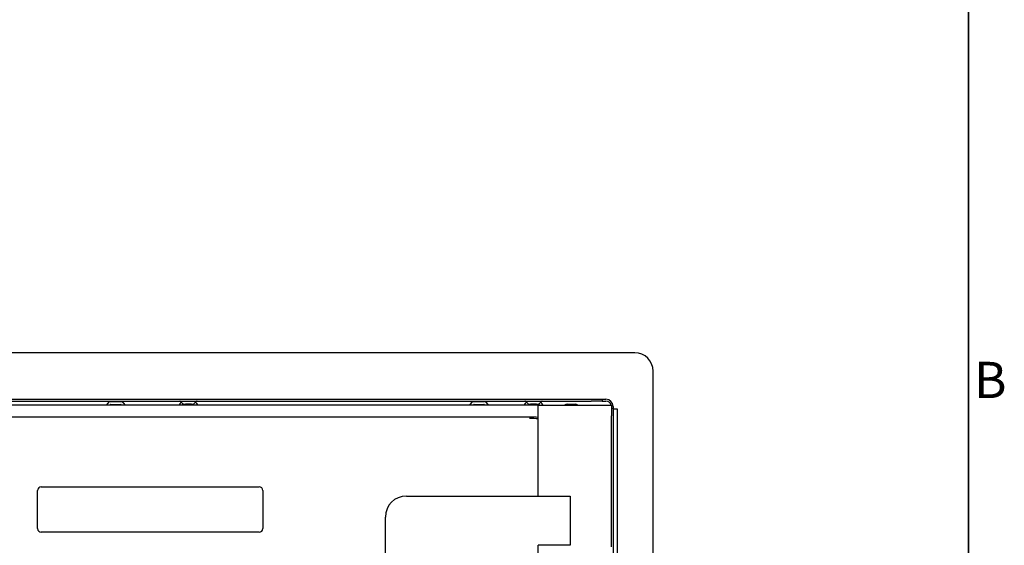
# Model space of a CAD drawing. Units: millimetres. Extents: x 45 to 1653, y 42 to 1154.
# Drawn here: x 1380 to 1651, y 696 to 841 of the extents above; entities that cross this region are included whole.
import ezdxf

# ---------------------------------------------------------------- set-up
doc = ezdxf.new("R2010")
doc.units = ezdxf.units.MM
doc.header["$LTSCALE"] = 4
for name, color, linetype, lineweight in [('Sketch Geometry(TDC)', 179, 'Continuous', 25), ('表示ｴｯｼﾞ(TDC)', 7, 'Continuous', 25), ('記号(TDC)', 7, 'Continuous', 18)]:
    doc.layers.add(name, color=color, linetype=linetype, lineweight=lineweight)
doc.styles.add('現在の視点-TDC', font='txt')

# ---------------------------------------------------------------- blocks, each defined once
blk = doc.blocks.new('図面枠 TDC-A3')
at = {"layer": 'Sketch Geometry(TDC)', "linetype": 'Continuous', "lineweight": 35}
blk.add_line((410.363, 285.594), (410.363, 10.594), dxfattribs=at)
at = {"layer": '記号(TDC)', "color": 7, "insert": (410.749, 184.252), "char_height": 2.4892, "width": 6.55177, "attachment_point": 7, "style": '現在の視点-TDC'}
blk.add_mtext('\\fMS Gothic|b0|i0;\\H2.4892;B', dxfattribs=at)

msp = doc.modelspace()

# ---------------------------------------------------------------- linework, layer by layer
at = {"layer": '表示ｴｯｼﾞ(TDC)'}
for p, q in [((1549.6255, 749.427), (1173.4255, 749.427)), ((1554.6255, 513.027), (1554.6255, 744.427)), ((1185.8255, 736.677), (1537.6255, 736.677)), ((1185.8255, 736.177), (1537.6255, 736.177)), ((1522.9755, 735.014), (1188.7755, 735.014)), ((1404.5908, 735.6387), (1404.091, 735.014)), ((1405.2155, 735.1389), (1405.1155, 735.014)), ((1405.3717, 736.014), (1408.0794, 736.014)), ((1405.3717, 735.214), (1408.0794, 735.214)), ((1408.3355, 735.014), (1408.2356, 735.1389)), ((1409.36, 735.014), (1408.8603, 735.6387)), ((1424.4104, 735.4845), (1424.0681, 735.014)), ((1424.5686, 735.7022), (1424.4104, 735.4845)), ((1424.5792, 736.0763), (1425.1227, 735.5119)), ((1425.2156, 735.2316), (1425.0573, 735.014)), ((1425.3774, 735.314), (1425.4462, 735.314)), ((1425.6895, 735.277), (1425.8712, 735.277)), ((1425.8293, 736.177), (1425.8293, 736.177)), ((1427.3337, 735.277), (1426.1174, 735.277)), ((1427.5799, 735.277), (1427.7616, 735.277)), ((1428.0048, 735.314), (1428.0737, 735.314)), ((1428.3937, 735.014), (1428.2354, 735.2316)), ((1428.3283, 735.5119), (1428.8718, 736.0763)), ((1429.0407, 735.4845), (1428.8824, 735.7022)), ((1429.3829, 735.014), (1429.0407, 735.4845)), ((1504.5908, 735.6387), (1504.091, 735.014)), ((1505.2155, 735.1389), (1505.1155, 735.014)), ((1505.3717, 736.014), (1508.0794, 736.014)), ((1505.3717, 735.214), (1508.0794, 735.214)), ((1508.3355, 735.014), (1508.2356, 735.1389)), ((1509.36, 735.014), (1508.8603, 735.6387)), ((1519.4104, 735.4845), (1519.0681, 735.014)), ((1519.5686, 735.7022), (1519.4104, 735.4845)), ((1519.5792, 736.0763), (1520.1227, 735.5119)), ((1520.2156, 735.2316), (1520.0573, 735.014)), ((1520.3774, 735.314), (1520.4462, 735.314)), ((1520.6895, 735.277), (1520.8712, 735.277)), ((1520.8293, 736.177), (1520.8293, 736.177)), ((1522.3337, 735.277), (1521.1174, 735.277)), ((1522.5799, 735.277), (1522.7616, 735.277)), ((1522.9755, 735.014), (1541.9655, 735.014)), ((1522.9755, 709.9466), (1522.9755, 735.014)), ((1523.0048, 735.314), (1523.0737, 735.314)), ((1523.3937, 735.014), (1523.2354, 735.2316)), ((1523.3283, 735.5119), (1523.8718, 736.0763)), ((1524.0407, 735.4845), (1523.8824, 735.7022)), ((1524.3829, 735.014), (1524.0407, 735.4845)), ((1530.2442, 735.014), (1530.2477, 735.0176)), ((1530.2477, 735.0176), (1530.2516, 735.0214)), ((1530.9584, 735.314), (1533.1927, 735.314)), ((1532.0755, 735.0141), (1532.0755, 735.0142)), ((1533.9069, 735.014), (1533.8998, 735.0211)), ((1537.6255, 736.677), (1540.6255, 736.677)), ((1540.6255, 736.177), (1537.6255, 736.177)), ((1540.6255, 736.677), (1541.6255, 736.677)), ((1540.6255, 736.677), (1540.6255, 736.177)), ((1540.6255, 736.177), (1541.6255, 736.177)), ((1541.9655, 735.014), (1543.1655, 735.014)), ((1543.1655, 735.014), (1543.1655, 732.1046)), ((1543.6255, 734.677), (1543.6255, 734.177)), ((1543.1655, 734.177), (1543.6255, 734.177)), ((1543.6255, 734.177), (1543.6255, 731.177)), ((1544.8755, 733.927), (1543.6255, 733.927)), ((1544.8755, 516.627), (1544.8755, 733.927)), ((1520.8334, 731.764), (1202.6177, 731.764)), ((1543.1565, 696.014), (1543.1565, 731.177)), ((1543.6255, 731.177), (1543.6255, 688.1494)), ((1385.2055, 701.064), (1385.2055, 711.564)), ((1386.2055, 712.564), (1446.2055, 712.564)), ((1447.2055, 711.564), (1447.2055, 701.064)), ((1486.7255, 710.027), (1522.9755, 710.027)), ((1522.9755, 709.9466), (1531.7755, 709.9466)), ((1531.7755, 709.9466), (1531.7755, 709.427)), ((1531.7755, 709.427), (1531.7755, 697.027)), ((1480.9255, 583.227), (1480.9255, 704.227)), ((1446.2055, 700.064), (1386.2055, 700.064)), ((1531.7755, 697.027), (1531.7755, 696.5074)), ((1531.7755, 696.5074), (1522.9755, 696.5074)), ((1522.9755, 691.014), (1522.9755, 696.5074))]:
    msp.add_line(p, q, dxfattribs=at)
for centre, radius, start, end in [((1549.6255, 744.427), 5, 0, 90), ((1405.3717, 735.014), 1, 90.000003, 141.340196), ((1405.3717, 735.014), 0.2, 90.000004, 141.340194), ((1408.0794, 735.014), 1, 38.659802, 89.999995), ((1408.0794, 735.014), 0.2, 38.659802, 89.999997), ((1425.3774, 735.114), 1, 128.606428, 143.97263), ((1425.3774, 735.114), 0.2, 90.000004, 143.972628), ((1428.0737, 735.114), 0.2, 36.027368, 89.999997), ((1428.0737, 735.114), 1, 36.027368, 51.393572), ((1505.3717, 735.014), 1, 90.000003, 141.340196), ((1505.3717, 735.014), 0.2, 90.000004, 141.340194), ((1508.0794, 735.014), 1, 38.659802, 89.999995), ((1508.0794, 735.014), 0.2, 38.659802, 89.999997), ((1520.3774, 735.114), 1, 128.606428, 143.97263), ((1520.3774, 735.114), 0.2, 90.000004, 143.972628), ((1523.0737, 735.114), 0.2, 36.027368, 89.999997), ((1523.0737, 735.114), 1, 36.027368, 51.393572), ((1530.9584, 734.314), 1, 90, 135.179537), ((1533.1927, 734.314), 1, 45, 90), ((1541.6255, 734.677), 2, 0, 90), ((1541.6255, 734.677), 1.5, 12.983278, 90), ((1386.2055, 711.564), 1, 90, 180), ((1446.2055, 711.564), 1, 0, 90), ((1486.7255, 704.227), 5.8, 90, 180), ((1386.2055, 701.064), 1, 180, 270), ((1446.2055, 701.064), 1, 270, 0)]:
    msp.add_arc(centre, radius, start, end, dxfattribs=at)
for centre, major_axis, ratio, start_param, end_param in [((1424.3363, 735.877), (0.325, 0), 0.92307692, 0.72664225, 1.57079633), ((1425.6895, 735.977), (-0.7583, 0), 0.92307692, 0.72664222, 1.57079633), ((1427.7616, 735.977), (0.7583, 0), 0.92307692, 4.71238898, 5.55654308), ((1429.1147, 735.877), (-0.325, 0), 0.92307692, 4.71238898, 5.55654306), ((1519.3363, 735.877), (0.325, 0), 0.92307692, 0.72664225, 1.57079633), ((1520.6895, 735.977), (-0.7583, 0), 0.92307692, 0.72664222, 1.57079633), ((1522.7616, 735.977), (0.7583, 0), 0.92307692, 4.71238898, 5.55654308), ((1524.1147, 735.877), (-0.325, 0), 0.92307692, 4.71238898, 5.55654306), ((1506.6913, 703.4797), (24.4949, 24.4949), 0.57735027, 0.43369362, 0.52359878)]:
    msp.add_ellipse(centre, major_axis=major_axis, ratio=ratio, start_param=start_param, end_param=end_param, dxfattribs=at)
for points, knots in [([(1425.8353, 736.0227), (1425.7921, 736.0273), (1425.7498, 736.0315), (1425.7086, 736.0353), (1425.6556, 736.0401), (1425.6043, 736.0443), (1425.5548, 736.0481), (1425.5196, 736.0508), (1425.4853, 736.0533), (1425.452, 736.0556), (1425.439, 736.0565), (1425.4262, 736.0573), (1425.4135, 736.0582), (1425.3701, 736.0612), (1425.3287, 736.0639), (1425.2898, 736.0664), (1425.2528, 736.0687), (1425.2182, 736.0708), (1425.1865, 736.0726), (1425.1739, 736.0733), (1425.1618, 736.0739), (1425.1502, 736.0746), (1425.1338, 736.0754), (1425.1185, 736.0761), (1425.104, 736.0767), (1425.0807, 736.0777), (1425.0598, 736.0783), (1425.0413, 736.0784), (1425.0243, 736.0786), (1425.0093, 736.0784), (1424.9963, 736.0778), (1424.9887, 736.0774), (1424.9817, 736.0769), (1424.9754, 736.0763)], [0, 0, 0, 0, 0.10426374, 0.10426374, 0.10426374, 0.23816251, 0.23816251, 0.23816251, 0.33333333, 0.33333333, 0.33333333, 0.3704475, 0.3704475, 0.3704475, 0.49749662, 0.49749662, 0.49749662, 0.61865273, 0.61865273, 0.61865273, 0.66666667, 0.66666667, 0.66666667, 0.73408023, 0.73408023, 0.73408023, 0.8425349, 0.8425349, 0.8425349, 0.94204433, 0.94204433, 0.94204433, 1, 1, 1, 1]), ([(1426.1174, 735.277), (1426.0988, 735.277), (1426.0812, 735.277), (1426.0642, 735.277), (1426.0455, 735.277), (1426.0277, 735.277), (1426.0106, 735.277), (1426.0085, 735.277), (1426.0063, 735.277), (1426.0042, 735.277), (1425.9862, 735.277), (1425.9692, 735.277), (1425.9537, 735.277), (1425.9434, 735.277), (1425.9338, 735.277), (1425.9251, 735.277), (1425.9213, 735.277), (1425.9177, 735.277), (1425.9143, 735.277), (1425.9036, 735.277), (1425.8942, 735.277), (1425.8862, 735.277), (1425.8806, 735.277), (1425.8756, 735.277), (1425.8712, 735.277)], [0.00000139, 0.00000139, 0.00000139, 0.00000139, 0.158243925, 0.158243925, 0.158243925, 0.333333333, 0.333333333, 0.333333333, 0.355673575, 0.355673575, 0.355673575, 0.542478239, 0.542478239, 0.542478239, 0.666666667, 0.666666667, 0.666666667, 0.719598182, 0.719598182, 0.719598182, 0.884688663, 0.884688663, 0.884688663, 0.999999897, 0.999999897, 0.999999897, 0.999999897]), ([(1427.5799, 735.277), (1427.5754, 735.277), (1427.5704, 735.277), (1427.5648, 735.277), (1427.5567, 735.277), (1427.5474, 735.277), (1427.5367, 735.277), (1427.5332, 735.277), (1427.5294, 735.277), (1427.5255, 735.277), (1427.5168, 735.277), (1427.5074, 735.277), (1427.4974, 735.277), (1427.4819, 735.277), (1427.4649, 735.277), (1427.4469, 735.277), (1427.4447, 735.277), (1427.4424, 735.277), (1427.4401, 735.277), (1427.4232, 735.277), (1427.4055, 735.277), (1427.3868, 735.277), (1427.3699, 735.277), (1427.3522, 735.277), (1427.3337, 735.277)], [0.000000755, 0.000000755, 0.000000755, 0.000000755, 0.114059958, 0.114059958, 0.114059958, 0.278094205, 0.278094205, 0.278094205, 0.333333333, 0.333333333, 0.333333333, 0.455513062, 0.455513062, 0.455513062, 0.643261002, 0.643261002, 0.643261002, 0.666666667, 0.666666667, 0.666666667, 0.841353054, 0.841353054, 0.841353054, 0.999999747, 0.999999747, 0.999999747, 0.999999747]), ([(1428.4756, 736.0763), (1428.4692, 736.0767), (1428.4621, 736.077), (1428.4544, 736.0773), (1428.4412, 736.0777), (1428.4261, 736.0779), (1428.4092, 736.0777), (1428.3906, 736.0776), (1428.3698, 736.0772), (1428.3468, 736.0764), (1428.3304, 736.0758), (1428.313, 736.0751), (1428.2944, 736.0742), (1428.2848, 736.0738), (1428.2748, 736.0733), (1428.2646, 736.0727), (1428.2328, 736.071), (1428.1982, 736.069), (1428.1613, 736.0666), (1428.1225, 736.0642), (1428.081, 736.0613), (1428.0376, 736.0583), (1428.0235, 736.0573), (1428.0093, 736.0563), (1427.9948, 736.0553), (1427.9629, 736.053), (1427.93, 736.0506), (1427.8963, 736.048), (1427.8468, 736.0442), (1427.7955, 736.04), (1427.7425, 736.0352), (1427.7012, 736.0314), (1427.6589, 736.0273), (1427.6158, 736.0227)], [0, 0, 0, 0, 0.05544635, 0.05544635, 0.05544635, 0.1514123, 0.1514123, 0.1514123, 0.25753701, 0.25753701, 0.25753701, 0.33333333, 0.33333333, 0.33333333, 0.37268303, 0.37268303, 0.37268303, 0.49545768, 0.49545768, 0.49545768, 0.6248728, 0.6248728, 0.6248728, 0.66666667, 0.66666667, 0.66666667, 0.7591228, 0.7591228, 0.7591228, 0.89457004, 0.89457004, 0.89457004, 1, 1, 1, 1]), ([(1520.8353, 736.0227), (1520.7921, 736.0273), (1520.7498, 736.0315), (1520.7086, 736.0353), (1520.6556, 736.0401), (1520.6043, 736.0443), (1520.5548, 736.0481), (1520.5196, 736.0508), (1520.4853, 736.0533), (1520.452, 736.0556), (1520.439, 736.0565), (1520.4262, 736.0573), (1520.4135, 736.0582), (1520.3701, 736.0612), (1520.3287, 736.0639), (1520.2898, 736.0664), (1520.2528, 736.0687), (1520.2182, 736.0708), (1520.1865, 736.0726), (1520.1739, 736.0733), (1520.1618, 736.0739), (1520.1502, 736.0746), (1520.1338, 736.0754), (1520.1185, 736.0761), (1520.104, 736.0767), (1520.0807, 736.0777), (1520.0598, 736.0783), (1520.0413, 736.0784), (1520.0243, 736.0786), (1520.0093, 736.0784), (1519.9963, 736.0778), (1519.9887, 736.0774), (1519.9817, 736.0769), (1519.9754, 736.0763)], [0, 0, 0, 0, 0.10426374, 0.10426374, 0.10426374, 0.23816251, 0.23816251, 0.23816251, 0.33333333, 0.33333333, 0.33333333, 0.3704475, 0.3704475, 0.3704475, 0.49749662, 0.49749662, 0.49749662, 0.61865273, 0.61865273, 0.61865273, 0.66666667, 0.66666667, 0.66666667, 0.73408023, 0.73408023, 0.73408023, 0.8425349, 0.8425349, 0.8425349, 0.94204433, 0.94204433, 0.94204433, 1, 1, 1, 1]), ([(1521.1174, 735.277), (1521.0988, 735.277), (1521.0812, 735.277), (1521.0642, 735.277), (1521.0455, 735.277), (1521.0277, 735.277), (1521.0106, 735.277), (1521.0085, 735.277), (1521.0063, 735.277), (1521.0042, 735.277), (1520.9862, 735.277), (1520.9692, 735.277), (1520.9537, 735.277), (1520.9434, 735.277), (1520.9338, 735.277), (1520.9251, 735.277), (1520.9213, 735.277), (1520.9177, 735.277), (1520.9143, 735.277), (1520.9036, 735.277), (1520.8942, 735.277), (1520.8862, 735.277), (1520.8806, 735.277), (1520.8756, 735.277), (1520.8712, 735.277)], [0.00000139, 0.00000139, 0.00000139, 0.00000139, 0.158243926, 0.158243926, 0.158243926, 0.333333333, 0.333333333, 0.333333333, 0.355673576, 0.355673576, 0.355673576, 0.542478241, 0.542478241, 0.542478241, 0.666666667, 0.666666667, 0.666666667, 0.719598184, 0.719598184, 0.719598184, 0.884688664, 0.884688664, 0.884688664, 0.999999897, 0.999999897, 0.999999897, 0.999999897]), ([(1522.5799, 735.277), (1522.5754, 735.277), (1522.5704, 735.277), (1522.5648, 735.277), (1522.5567, 735.277), (1522.5474, 735.277), (1522.5367, 735.277), (1522.5332, 735.277), (1522.5294, 735.277), (1522.5255, 735.277), (1522.5168, 735.277), (1522.5074, 735.277), (1522.4974, 735.277), (1522.4819, 735.277), (1522.4649, 735.277), (1522.4469, 735.277), (1522.4447, 735.277), (1522.4424, 735.277), (1522.4401, 735.277), (1522.4232, 735.277), (1522.4055, 735.277), (1522.3868, 735.277), (1522.3699, 735.277), (1522.3522, 735.277), (1522.3337, 735.277)], [0.000000755, 0.000000755, 0.000000755, 0.000000755, 0.114059957, 0.114059957, 0.114059957, 0.278094204, 0.278094204, 0.278094204, 0.333333333, 0.333333333, 0.333333333, 0.455513061, 0.455513061, 0.455513061, 0.643261001, 0.643261001, 0.643261001, 0.666666667, 0.666666667, 0.666666667, 0.841353054, 0.841353054, 0.841353054, 0.999999747, 0.999999747, 0.999999747, 0.999999747]), ([(1523.4756, 736.0763), (1523.4692, 736.0767), (1523.4621, 736.077), (1523.4544, 736.0773), (1523.4412, 736.0777), (1523.4261, 736.0779), (1523.4092, 736.0777), (1523.3906, 736.0776), (1523.3698, 736.0772), (1523.3468, 736.0764), (1523.3304, 736.0758), (1523.313, 736.0751), (1523.2944, 736.0742), (1523.2848, 736.0738), (1523.2748, 736.0733), (1523.2646, 736.0727), (1523.2328, 736.071), (1523.1982, 736.069), (1523.1613, 736.0666), (1523.1225, 736.0642), (1523.081, 736.0613), (1523.0376, 736.0583), (1523.0235, 736.0573), (1523.0093, 736.0563), (1522.9948, 736.0553), (1522.9629, 736.053), (1522.93, 736.0506), (1522.8963, 736.048), (1522.8468, 736.0442), (1522.7955, 736.04), (1522.7425, 736.0352), (1522.7012, 736.0314), (1522.6589, 736.0273), (1522.6158, 736.0227)], [0, 0, 0, 0, 0.05544635, 0.05544635, 0.05544635, 0.1514123, 0.1514123, 0.1514123, 0.25753701, 0.25753701, 0.25753701, 0.33333333, 0.33333333, 0.33333333, 0.37268303, 0.37268303, 0.37268303, 0.49545768, 0.49545768, 0.49545768, 0.6248728, 0.6248728, 0.6248728, 0.66666667, 0.66666667, 0.66666667, 0.7591228, 0.7591228, 0.7591228, 0.89457004, 0.89457004, 0.89457004, 1, 1, 1, 1])]:
    msp.add_open_spline(points, degree=3, knots=knots, dxfattribs=at)
for points in [[(1543.1565, 731.177), (1543.1565, 731.4849), (1543.1677, 731.8036), (1543.1655, 732.1046)], [(1522.9755, 731.2381), (1522.2154, 731.3315), (1521.4207, 731.3789), (1520.592, 731.3811)]]:
    msp.add_open_spline(points, degree=3, dxfattribs=at)

# ---------------------------------------------------------------- block references
at = {"xscale": 4, "yscale": 4, "zscale": 4}
msp.add_blockref('図面枠 TDC-A3', (0, 0), dxfattribs=at)

doc.saveas('drawing.dxf')
